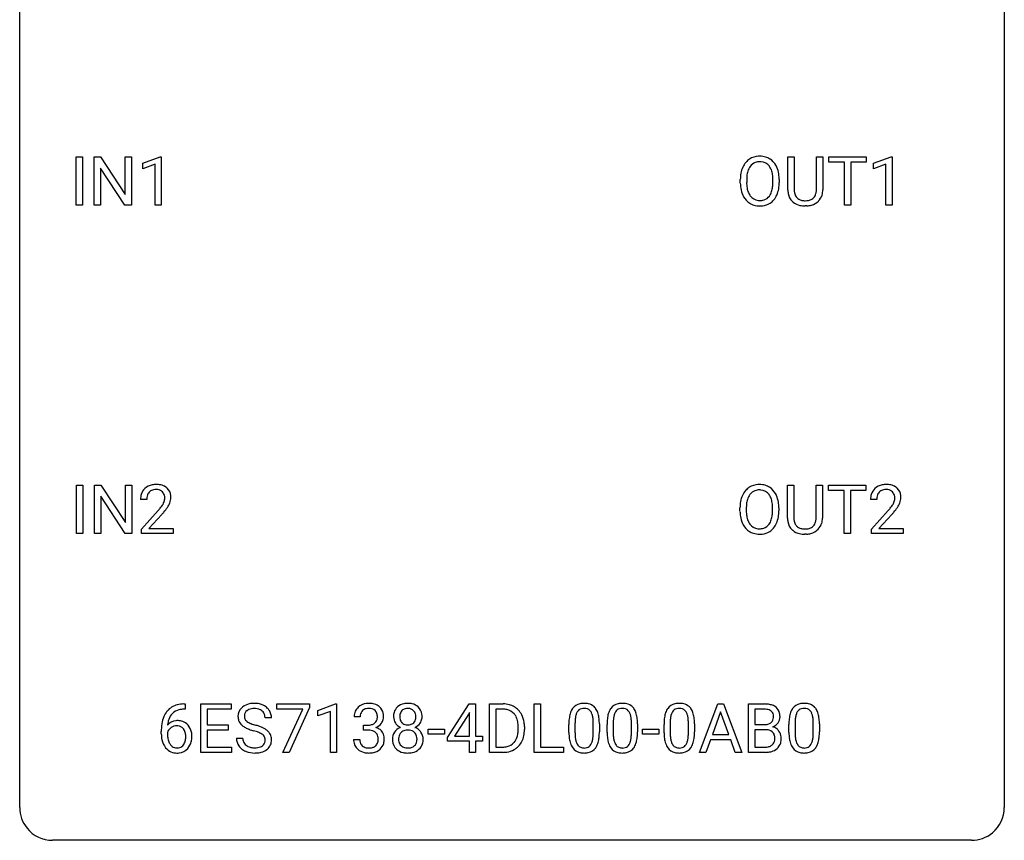
# Model space of a CAD drawing. Extents: x 2.8 to 26.6, y -2.8 to 36.9.
# Drawn here: x 2.8 to 26.6, y -2.8 to 17.1 of the extents above; entities that cross this region are included whole.
import ezdxf

# ---------------------------------------------------------------- set-up
doc = ezdxf.new("R2010")
doc.units = 0
doc.layers.add('DEFAULT_255_1_234', color=255, linetype='CONTINUOUS')
doc.layers.add('DEFAULT_255_2_778', color=255, linetype='CONTINUOUS')

msp = doc.modelspace()

# ---------------------------------------------------------------- linework, layer by layer
at = {"layer": 'DEFAULT_255_1_234'}
for p, q in [((4.144, 12.578), (4.144, 13.747)), ((4.144, 13.747), (4.298, 13.747)), ((4.298, 13.747), (4.298, 12.578)), ((4.58, 12.578), (4.58, 13.747)), ((4.58, 13.747), (4.735, 13.747)), ((4.735, 13.747), (5.325, 12.842)), ((5.325, 12.842), (5.325, 13.747)), ((5.325, 13.747), (5.479, 13.747)), ((5.479, 13.747), (5.479, 12.578)), ((5.753, 13.593), (6.179, 13.753)), ((5.753, 13.458), (5.753, 13.593)), ((6.179, 13.753), (6.202, 13.753)), ((6.202, 13.753), (6.202, 12.578)), ((21.355, 12.951), (21.355, 13.747)), ((21.355, 13.747), (21.508, 13.747)), ((21.508, 13.747), (21.508, 12.955)), ((22.046, 13.747), (22.201, 13.747)), ((22.046, 12.955), (22.046, 13.747)), ((22.201, 13.747), (22.201, 12.952)), ((22.348, 13.62), (22.348, 13.747)), ((22.348, 13.747), (23.253, 13.747)), ((22.724, 13.62), (22.348, 13.62)), ((22.724, 12.578), (22.724, 13.62)), ((23.253, 13.62), (22.877, 13.62)), ((22.877, 13.62), (22.877, 12.578)), ((23.253, 13.747), (23.253, 13.62)), ((23.427, 13.593), (23.853, 13.753)), ((23.427, 13.458), (23.427, 13.593)), ((23.853, 13.753), (23.876, 13.753)), ((23.876, 13.753), (23.876, 12.578)), ((5.324, 12.578), (4.735, 13.479)), ((4.735, 13.479), (4.735, 12.578)), ((6.053, 13.568), (5.753, 13.458)), ((6.053, 12.578), (6.053, 13.568)), ((23.727, 13.568), (23.427, 13.458)), ((23.727, 12.578), (23.727, 13.568)), ((20.206, 13.114), (20.206, 13.199)), ((20.36, 13.211), (20.36, 13.125)), ((20.993, 13.114), (20.993, 13.2)), ((21.147, 13.199), (21.147, 13.125)), ((4.298, 12.578), (4.144, 12.578)), ((4.735, 12.578), (4.58, 12.578)), ((5.479, 12.578), (5.324, 12.578)), ((6.202, 12.578), (6.053, 12.578)), ((21.818, 12.563), (21.777, 12.562)), ((22.877, 12.578), (22.724, 12.578)), ((23.876, 12.578), (23.727, 12.578)), ((4.153, 4.64), (4.153, 5.81)), ((4.153, 5.81), (4.307, 5.81)), ((4.307, 5.81), (4.307, 4.64)), ((4.589, 4.64), (4.589, 5.81)), ((4.589, 5.81), (4.744, 5.81)), ((4.744, 5.81), (5.334, 4.905)), ((5.334, 4.905), (5.334, 5.81)), ((5.334, 5.81), (5.488, 5.81)), ((5.488, 5.81), (5.488, 4.64)), ((21.346, 5.013), (21.346, 5.81)), ((21.346, 5.81), (21.499, 5.81)), ((21.499, 5.81), (21.499, 5.018)), ((22.038, 5.81), (22.193, 5.81)), ((22.038, 5.017), (22.038, 5.81)), ((22.193, 5.81), (22.193, 5.015)), ((22.34, 5.683), (22.34, 5.81)), ((22.34, 5.81), (23.244, 5.81)), ((23.244, 5.81), (23.244, 5.683)), ((5.333, 4.64), (4.744, 5.542)), ((4.744, 5.542), (4.744, 4.64)), ((22.715, 5.683), (22.34, 5.683)), ((22.715, 4.64), (22.715, 5.683)), ((23.244, 5.683), (22.868, 5.683)), ((22.868, 5.683), (22.868, 4.64)), ((5.849, 5.465), (5.701, 5.465)), ((20.198, 5.177), (20.198, 5.261)), ((20.351, 5.273), (20.351, 5.187)), ((20.985, 5.176), (20.985, 5.263)), ((21.138, 5.261), (21.138, 5.187)), ((23.505, 5.465), (23.357, 5.465)), ((5.723, 4.747), (6.128, 5.197)), ((6.216, 5.101), (5.902, 4.762)), ((23.379, 4.747), (23.784, 5.197)), ((23.871, 5.101), (23.558, 4.762)), ((4.307, 4.64), (4.153, 4.64)), ((4.744, 4.64), (4.589, 4.64)), ((5.488, 4.64), (5.333, 4.64)), ((5.723, 4.64), (5.723, 4.747)), ((6.489, 4.64), (5.723, 4.64)), ((5.902, 4.762), (6.489, 4.762)), ((6.489, 4.762), (6.489, 4.64)), ((21.809, 4.626), (21.768, 4.624)), ((22.868, 4.64), (22.715, 4.64)), ((23.379, 4.64), (23.379, 4.747)), ((24.145, 4.64), (23.379, 4.64)), ((23.558, 4.762), (24.145, 4.762)), ((24.145, 4.762), (24.145, 4.64)), ((6.751, 0.519), (6.777, 0.519)), ((6.777, 0.519), (6.777, 0.393)), ((7.156, -0.651), (7.156, 0.518)), ((7.156, 0.518), (7.891, 0.518)), ((7.891, 0.518), (7.891, 0.391)), ((8.993, 0.396), (8.993, 0.518)), ((8.993, 0.518), (9.784, 0.518)), ((9.784, 0.518), (9.784, 0.435)), ((9.992, 0.364), (10.417, 0.524)), ((10.417, 0.524), (10.441, 0.524)), ((10.441, 0.524), (10.441, -0.651)), ((13.122, -0.292), (13.646, 0.518)), ((13.646, 0.518), (13.804, 0.518)), ((13.804, 0.518), (13.804, -0.259)), ((14.139, -0.651), (14.139, 0.518)), ((14.139, 0.518), (14.469, 0.518)), ((15.218, -0.651), (15.218, 0.518)), ((15.218, 0.518), (15.373, 0.518)), ((15.373, 0.518), (15.373, -0.525)), ((19.215, -0.651), (19.661, 0.518)), ((19.661, 0.518), (19.796, 0.518)), ((19.796, 0.518), (20.243, -0.651)), ((20.401, -0.651), (20.401, 0.518)), ((20.401, 0.518), (20.783, 0.518)), ((6.777, 0.393), (6.75, 0.393)), ((7.891, 0.391), (7.311, 0.391)), ((7.311, 0.391), (7.311, 0.015)), ((9.626, 0.396), (8.993, 0.396)), ((9.144, -0.651), (9.626, 0.396)), ((9.784, 0.435), (9.299, -0.651)), ((9.992, 0.229), (9.992, 0.364)), ((10.291, 0.339), (9.992, 0.229)), ((10.291, -0.651), (10.291, 0.339)), ((13.637, 0.283), (13.291, -0.259)), ((13.655, 0.315), (13.637, 0.283)), ((13.655, -0.259), (13.655, 0.315)), ((14.473, 0.391), (14.293, 0.391)), ((14.293, 0.391), (14.293, -0.525)), ((19.729, 0.328), (19.53, -0.219)), ((19.928, -0.219), (19.729, 0.328)), ((20.555, 0.391), (20.555, 0.019)), ((20.783, 0.391), (20.555, 0.391)), ((7.311, 0.015), (7.817, 0.015)), ((7.817, 0.015), (7.817, -0.111)), ((8.867, 0.18), (8.712, 0.18)), ((11.013, 0.211), (10.865, 0.211)), ((11.092, -0.116), (11.092, 0.006)), ((11.092, 0.006), (11.204, 0.006)), ((16.06, -0.173), (16.06, 0.026)), ((16.208, 0.062), (16.208, -0.176)), ((16.649, -0.193), (16.649, 0.051)), ((16.798, 0.04), (16.798, -0.153)), ((16.983, -0.173), (16.983, 0.026)), ((17.132, 0.062), (17.132, -0.176)), ((17.573, -0.193), (17.573, 0.051)), ((17.721, 0.04), (17.721, -0.153)), ((18.361, -0.173), (18.361, 0.026)), ((18.509, 0.062), (18.509, -0.176)), ((18.95, -0.193), (18.95, 0.051)), ((19.099, 0.04), (19.099, -0.153)), ((20.555, 0.019), (20.788, 0.019)), ((21.381, -0.173), (21.381, 0.026)), ((21.53, 0.062), (21.53, -0.176)), ((21.971, -0.193), (21.971, 0.051)), ((22.12, 0.04), (22.12, -0.153)), ((6.203, -0.206), (6.203, -0.149)), ((6.353, -0.169), (6.353, -0.223)), ((7.817, -0.111), (7.311, -0.111)), ((7.311, -0.111), (7.311, -0.525)), ((11.204, -0.116), (11.092, -0.116)), ((12.656, -0.215), (12.656, -0.094)), ((12.656, -0.094), (13.048, -0.094)), ((13.048, -0.215), (12.656, -0.215)), ((13.048, -0.094), (13.048, -0.215)), ((14.832, -0.099), (14.832, -0.03)), ((14.985, -0.027), (14.985, -0.102)), ((17.844, -0.215), (17.844, -0.094)), ((17.844, -0.094), (18.236, -0.094)), ((18.236, -0.215), (17.844, -0.215)), ((18.236, -0.094), (18.236, -0.215)), ((19.53, -0.219), (19.928, -0.219)), ((20.812, -0.104), (20.555, -0.104)), ((20.555, -0.104), (20.555, -0.525)), ((20.812, -0.104), (20.812, -0.104)), ((8.02, -0.312), (8.175, -0.312)), ((10.854, -0.343), (11.004, -0.343)), ((13.122, -0.38), (13.122, -0.292)), ((13.655, -0.38), (13.122, -0.38)), ((13.291, -0.259), (13.655, -0.259)), ((13.655, -0.651), (13.655, -0.38)), ((13.804, -0.259), (13.967, -0.259)), ((13.967, -0.38), (13.804, -0.38)), ((13.804, -0.38), (13.804, -0.651)), ((13.967, -0.259), (13.967, -0.38)), ((19.484, -0.346), (19.374, -0.651)), ((19.974, -0.346), (19.484, -0.346)), ((20.085, -0.651), (19.974, -0.346)), ((7.899, -0.651), (7.156, -0.651)), ((7.311, -0.525), (7.899, -0.525)), ((7.899, -0.525), (7.899, -0.651)), ((9.299, -0.651), (9.144, -0.651)), ((10.441, -0.651), (10.291, -0.651)), ((13.804, -0.651), (13.655, -0.651)), ((14.463, -0.651), (14.139, -0.651)), ((14.293, -0.525), (14.456, -0.525)), ((15.927, -0.651), (15.218, -0.651)), ((15.373, -0.525), (15.927, -0.525)), ((15.927, -0.525), (15.927, -0.651)), ((19.374, -0.651), (19.215, -0.651)), ((20.243, -0.651), (20.085, -0.651)), ((20.806, -0.651), (20.401, -0.651)), ((20.555, -0.525), (20.81, -0.525))]:
    msp.add_line(p, q, dxfattribs=at)
for centre, radius, start, end in [((20.714, 13.297), 0.491, 139.6258, 156.038), ((20.655, 13.345), 0.416, 122.6416, 139.3431), ((20.665, 13.326), 0.437, 93.0224, 122.4558), ((20.663, 13.361), 0.269, 110.8228, 143.9179), ((20.672, 13.323), 0.308, 89.3038, 109.9046), ((20.676, 13.23), 0.534, 89.9753, 93.6342), ((20.68, 13.27), 0.494, 73.7464, 90.4233), ((20.677, 13.257), 0.374, 84.3852, 90.0758), ((20.693, 13.361), 0.269, 36.1437, 85.6627), ((20.697, 13.338), 0.424, 57.6628, 73.4518), ((20.697, 13.34), 0.422, 29.144, 57.4147), ((21.032, 13.203), 0.826, 169.5254, 180.2765), ((20.842, 13.238), 0.633, 155.8315, 169.509), ((20.947, 13.23), 0.586, 163.0419, 174.314), ((20.757, 13.29), 0.386, 143.5289, 163.2981), ((20.624, 13.308), 0.355, 20.3231, 36.4993), ((20.462, 13.248), 0.529, 7.8928, 20.2962), ((20.603, 13.281), 0.532, 24.0983, 29.7324), ((20.5, 13.239), 0.644, 8.6655, 23.8241), ((20.276, 13.202), 0.871, 359.7807, 8.8219), ((21.035, 13.12), 0.829, 180.3724, 188.9252), ((21.188, 13.202), 0.828, 174.0509, 179.4177), ((21.137, 13.121), 0.778, 179.693, 188.7907), ((20.162, 13.205), 0.832, 359.7056, 8.036), ((20.126, 13.121), 0.868, 353.403, 359.4848), ((20.283, 13.121), 0.864, 350.4877, 0.2625), ((20.835, 13.086), 0.626, 188.7215, 204.8241), ((20.871, 13.078), 0.508, 188.6331, 202.563), ((20.746, 13.028), 0.373, 202.8081, 216.1194), ((20.612, 13.02), 0.369, 323.6548, 342.659), ((20.409, 13.086), 0.582, 342.4092, 353.6451), ((20.512, 13.081), 0.632, 336.0278, 350.5787), ((21.855, 12.953), 0.5, 180.2666, 190.1525), ((21.703, 12.92), 0.345, 189.2525, 227.5916), ((21.878, 12.953), 0.37, 179.5665, 191.9953), ((21.755, 12.925), 0.244, 191.6974, 215.1404), ((21.814, 12.917), 0.228, 315.5953, 345.6679), ((21.702, 12.949), 0.344, 345.2525, 358.6304), ((21.6, 12.954), 0.446, 358.1736, 0.0125), ((21.766, 12.95), 0.435, 343.0898, 0.2614), ((20.756, 13.052), 0.54, 205.1184, 209.647), ((20.669, 12.998), 0.437, 209.0633, 237.3493), ((20.66, 12.986), 0.423, 237.5352, 252.1858), ((20.665, 12.963), 0.269, 215.0756, 264.638), ((20.677, 13.046), 0.353, 263.8464, 270.0834), ((20.681, 13.02), 0.327, 269.3649, 287.5152), ((20.695, 12.995), 0.432, 275.8196, 302.1885), ((20.699, 12.955), 0.26, 288.063, 323.8113), ((20.707, 12.972), 0.407, 302.4806, 319.6144), ((20.647, 13.021), 0.484, 319.8877, 336.1328), ((21.717, 12.936), 0.366, 227.7441, 230.1551), ((21.73, 12.957), 0.39, 230.6088, 257.9964), ((21.731, 12.911), 0.217, 215.695, 224.8514), ((21.737, 12.919), 0.226, 225.2847, 255.0112), ((21.769, 13.03), 0.342, 254.5945, 267.913), ((21.776, 13.139), 0.451, 267.469, 270.0223), ((21.779, 13.08), 0.392, 269.585, 281.1844), ((21.807, 12.945), 0.254, 280.9344, 300.9744), ((21.827, 12.95), 0.382, 284.6607, 315.2182), ((21.829, 12.905), 0.209, 301.498, 315.1467), ((21.849, 12.927), 0.349, 315.3346, 342.7641), ((20.674, 13.04), 0.478, 252.522, 270.4416), ((20.679, 13.109), 0.547, 269.9171, 276.3398), ((21.772, 13.139), 0.577, 257.6317, 270.4238), ((21.781, 13.105), 0.543, 273.85, 285.1798), ((6.027, 5.491), 0.324, 133.4541, 162.947), ((6.045, 5.472), 0.35, 100.7869, 133.4384), ((6.08, 5.317), 0.508, 89.6605, 101.3704), ((6.087, 5.324), 0.502, 78.2171, 90.413), ((6.122, 5.486), 0.336, 55.9268, 78.4889), ((6.142, 5.52), 0.297, 47.9292, 55.4054), ((6.152, 5.53), 0.283, 4.3348, 48.0561), ((20.647, 5.407), 0.416, 122.6416, 139.3431), ((20.657, 5.389), 0.437, 93.0224, 122.4558), ((20.667, 5.292), 0.534, 89.9753, 93.6342), ((20.671, 5.332), 0.494, 73.7464, 90.4233), ((20.689, 5.4), 0.424, 57.6628, 73.4518), ((20.688, 5.402), 0.422, 29.144, 57.4147), ((23.683, 5.491), 0.324, 133.4541, 162.947), ((23.701, 5.472), 0.35, 100.7869, 133.4384), ((23.736, 5.317), 0.508, 89.6605, 101.3704), ((23.743, 5.324), 0.502, 78.2171, 90.413), ((23.778, 5.486), 0.336, 55.9268, 78.4889), ((23.798, 5.52), 0.297, 47.9292, 55.4054), ((23.808, 5.53), 0.283, 4.3348, 48.0561), ((6.108, 5.469), 0.407, 163.2879, 180.5582), ((6.161, 5.47), 0.312, 165.9093, 178.8684), ((6.06, 5.497), 0.208, 136.1757, 166.3675), ((6.048, 5.507), 0.192, 129.7279, 135.7542), ((6.056, 5.494), 0.207, 102.1739, 129.2062), ((6.081, 5.391), 0.313, 89.5461, 102.5419), ((6.084, 5.445), 0.259, 82.1602, 90.1506), ((6.097, 5.519), 0.184, 43.4415, 83.1661), ((6.089, 5.511), 0.195, 16.1715, 43.5284), ((6.039, 5.497), 0.248, 359.4866, 15.934), ((6.018, 5.495), 0.269, 353.2249, 0.0169), ((6.085, 5.519), 0.35, 337.8914, 358.9968), ((6.042, 5.513), 0.393, 359.9252, 5.5968), ((20.834, 5.3), 0.633, 155.8315, 169.509), ((20.706, 5.36), 0.491, 139.6258, 156.038), ((20.748, 5.353), 0.386, 143.5289, 163.2981), ((20.655, 5.424), 0.269, 110.8228, 143.9179), ((20.664, 5.386), 0.308, 89.3038, 109.9046), ((20.668, 5.32), 0.374, 84.3852, 90.0758), ((20.684, 5.424), 0.269, 36.1437, 85.6627), ((20.616, 5.371), 0.355, 20.3231, 36.4993), ((20.453, 5.311), 0.529, 7.8928, 20.2962), ((20.595, 5.344), 0.532, 24.0983, 29.7324), ((20.491, 5.301), 0.644, 8.6655, 23.8241), ((23.763, 5.469), 0.407, 163.2879, 180.5582), ((23.817, 5.47), 0.312, 165.9093, 178.8684), ((23.716, 5.497), 0.208, 136.1757, 166.3675), ((23.704, 5.507), 0.192, 129.7279, 135.7542), ((23.712, 5.494), 0.207, 102.1739, 129.2062), ((23.736, 5.391), 0.313, 89.5461, 102.5419), ((23.74, 5.445), 0.259, 82.1602, 90.1506), ((23.753, 5.519), 0.184, 43.4415, 83.1661), ((23.745, 5.511), 0.195, 16.1715, 43.5284), ((23.695, 5.497), 0.248, 359.4866, 15.934), ((23.674, 5.495), 0.269, 353.2249, 0.0169), ((23.741, 5.519), 0.35, 337.8914, 358.9968), ((23.698, 5.513), 0.393, 359.9252, 5.5968), ((6.248, 5.465), 0.398, 178.4382, 180.0084), ((4.779, 6.39), 1.801, 318.5132, 320.7828), ((5.308, 5.96), 1.119, 320.7373, 323.9737), ((5.7, 5.676), 0.635, 323.8962, 328.6421), ((5.904, 5.549), 0.395, 328.8299, 331.7899), ((6.004, 5.498), 0.282, 331.4255, 352.9365), ((5.415, 5.879), 1.115, 319.6473, 327.0958), ((5.814, 5.623), 0.641, 326.9135, 338.3505), ((21.024, 5.265), 0.826, 169.5254, 180.2765), ((21.179, 5.265), 0.828, 174.0509, 179.4177), ((20.939, 5.293), 0.586, 163.0419, 174.314), ((20.153, 5.267), 0.832, 359.7056, 8.036), ((20.268, 5.265), 0.871, 359.7807, 8.8219), ((23.904, 5.465), 0.398, 178.4382, 180.0084), ((22.435, 6.39), 1.801, 318.5132, 320.7828), ((22.964, 5.96), 1.119, 320.7373, 323.9737), ((23.356, 5.676), 0.635, 323.8962, 328.6421), ((23.56, 5.549), 0.395, 328.8299, 331.7899), ((23.66, 5.498), 0.282, 331.4255, 352.9365), ((23.071, 5.879), 1.115, 319.6473, 327.0958), ((23.47, 5.623), 0.641, 326.9135, 338.3505), ((5.032, 6.195), 1.611, 317.2587, 319.9046), ((21.027, 5.182), 0.829, 180.3724, 188.9252), ((20.827, 5.149), 0.626, 188.7215, 204.8241), ((21.129, 5.183), 0.778, 179.693, 188.7907), ((20.862, 5.141), 0.508, 188.6331, 202.563), ((20.4, 5.149), 0.582, 342.4092, 353.6451), ((20.117, 5.184), 0.868, 353.403, 359.4848), ((20.503, 5.144), 0.632, 336.0278, 350.5787), ((20.274, 5.183), 0.864, 350.4877, 0.2625), ((21.847, 5.015), 0.5, 180.2666, 190.1525), ((21.869, 5.015), 0.37, 179.5665, 191.9953), ((21.694, 5.011), 0.344, 345.2525, 358.6304), ((21.592, 5.017), 0.446, 358.1736, 0.0125), ((21.758, 5.013), 0.435, 343.0898, 0.2614), ((22.688, 6.195), 1.611, 317.2587, 319.9046), ((20.747, 5.115), 0.54, 205.1184, 209.647), ((20.66, 5.06), 0.437, 209.0633, 237.3493), ((20.737, 5.09), 0.373, 202.8081, 216.1194), ((20.656, 5.025), 0.269, 215.0756, 264.638), ((20.673, 5.082), 0.327, 269.3649, 287.5152), ((20.691, 5.018), 0.26, 288.063, 323.8113), ((20.604, 5.083), 0.369, 323.6548, 342.659), ((20.698, 5.035), 0.407, 302.4806, 319.6144), ((20.638, 5.083), 0.484, 319.8877, 336.1328), ((21.695, 4.983), 0.345, 189.2525, 227.5916), ((21.746, 4.988), 0.244, 191.6974, 215.1404), ((21.722, 4.974), 0.217, 215.695, 224.8514), ((21.728, 4.981), 0.226, 225.2847, 255.0112), ((21.76, 5.093), 0.342, 254.5945, 267.913), ((21.799, 5.007), 0.254, 280.9344, 300.9744), ((21.82, 4.968), 0.209, 301.498, 315.1467), ((21.806, 4.98), 0.228, 315.5953, 345.6679), ((21.84, 4.99), 0.349, 315.3346, 342.7641), ((20.651, 5.049), 0.423, 237.5352, 252.1858), ((20.666, 5.103), 0.478, 252.522, 270.4416), ((20.669, 5.108), 0.353, 263.8464, 270.0834), ((20.67, 5.171), 0.547, 269.9171, 276.3398), ((20.687, 5.057), 0.432, 275.8196, 302.1885), ((21.708, 4.999), 0.366, 227.7441, 230.1551), ((21.721, 5.019), 0.39, 230.6088, 257.9964), ((21.764, 5.202), 0.577, 257.6317, 270.4238), ((21.768, 5.201), 0.451, 267.469, 270.0223), ((21.771, 5.142), 0.392, 269.585, 281.1844), ((21.773, 5.167), 0.543, 273.85, 285.1798), ((21.818, 5.013), 0.382, 284.6607, 315.2182), ((6.691, 0.059), 0.451, 102.8716, 140.8565), ((6.756, -0.185), 0.703, 90.3778, 103.5869), ((8.411, 0.142), 0.388, 101.9878, 128.8743), ((8.45, -0.03), 0.564, 89.5907, 102.3169), ((8.457, 0.002), 0.532, 77.2361, 90.3248), ((8.478, 0.099), 0.433, 63.8378, 77.0809), ((8.506, 0.15), 0.375, 45.9864, 64.1608), ((11.201, 0.181), 0.352, 96.9875, 131.9691), ((11.223, 0.056), 0.478, 89.8596, 97.7825), ((11.228, 0.03), 0.504, 78.3655, 90.4132), ((11.264, 0.196), 0.334, 56.6229, 78.6387), ((12.131, 0.208), 0.323, 100.7053, 132.1387), ((12.162, 0.07), 0.464, 89.6733, 101.2449), ((12.168, 0.088), 0.446, 76.2877, 90.4586), ((12.198, 0.21), 0.321, 47.824, 76.4267), ((14.473, -0.068), 0.587, 75.4101, 90.3804), ((14.496, 0.027), 0.488, 60.1456, 75.1888), ((16.382, 0.243), 0.286, 101.6441, 144.5142), ((16.425, 0.074), 0.46, 89.5284, 102.582), ((16.432, 0.07), 0.464, 77.0438, 90.5081), ((16.473, 0.234), 0.295, 48.2779, 77.4995), ((17.306, 0.243), 0.286, 101.6441, 144.5142), ((17.348, 0.074), 0.46, 89.5284, 102.582), ((17.356, 0.07), 0.464, 77.0438, 90.5081), ((17.396, 0.234), 0.295, 48.2779, 77.4995), ((18.683, 0.243), 0.286, 101.6441, 144.5142), ((18.726, 0.074), 0.46, 89.5284, 102.582), ((18.734, 0.07), 0.464, 77.0438, 90.5081), ((18.774, 0.234), 0.295, 48.2779, 77.4995), ((20.787, -0.219), 0.737, 82.1257, 90.2933), ((20.826, 0.053), 0.462, 69.9044, 82.2857), ((20.883, 0.207), 0.298, 51.1839, 70.0182), ((21.704, 0.243), 0.286, 101.6441, 144.5142), ((21.746, 0.074), 0.46, 89.5284, 102.582), ((21.754, 0.07), 0.464, 77.0438, 90.5081), ((21.794, 0.234), 0.295, 48.2779, 77.4995), ((6.755, 0.014), 0.53, 141.4298, 157.8541), ((6.733, 0.027), 0.369, 134.5303, 161.6211), ((6.716, 0.038), 0.35, 104.2855, 133.8629), ((6.755, -0.107), 0.5, 90.6001, 104.5147), ((8.336, 0.22), 0.28, 132.4834, 181.0242), ((8.396, 0.164), 0.361, 129.2532, 133.4243), ((8.376, 0.228), 0.163, 127.7287, 176.7105), ((8.4, 0.198), 0.201, 114.0401, 127.9851), ((8.428, 0.134), 0.271, 99.0695, 113.7659), ((8.452, -0.011), 0.418, 89.6698, 99.231), ((8.455, -0.05), 0.457, 86.264, 90.0526), ((8.465, 0.071), 0.336, 73.7888, 86.6653), ((8.498, 0.181), 0.221, 48.5928, 74.1242), ((8.515, 0.201), 0.195, 14.9781, 48.2004), ((8.444, 0.182), 0.268, 359.4693, 14.9832), ((8.532, 0.18), 0.335, 32.2747, 45.6547), ((8.539, 0.182), 0.329, 359.6507, 32.613), ((11.175, 0.215), 0.31, 155.3484, 180.7485), ((11.17, 0.212), 0.307, 131.5745, 154.4798), ((11.27, 0.212), 0.257, 172.5097, 180.1367), ((11.198, 0.225), 0.183, 133.8349, 173.5344), ((11.202, 0.219), 0.191, 103.2932, 133.5619), ((11.222, 0.139), 0.273, 89.5325, 103.5319), ((11.228, 0.111), 0.301, 76.1117, 90.7026), ((11.267, 0.25), 0.157, 13.9577, 77.6713), ((11.132, 0.211), 0.297, 359.1805, 15.0453), ((11.285, 0.234), 0.291, 47.0254, 56.0854), ((11.287, 0.238), 0.287, 10.9208, 46.7778), ((11.151, 0.206), 0.427, 359.6364, 11.6087), ((12.192, 0.216), 0.373, 164.6186, 180.5292), ((12.102, 0.241), 0.28, 132.2454, 164.5092), ((12.233, 0.212), 0.265, 168.3802, 180.3602), ((12.151, 0.231), 0.18, 135.3053, 168.9882), ((12.149, 0.233), 0.178, 105.923, 135.1663), ((12.162, 0.182), 0.23, 89.4776, 105.7298), ((12.164, 0.164), 0.248, 86.9834, 90.02), ((12.172, 0.226), 0.186, 44.3959, 88.2499), ((12.173, 0.225), 0.185, 16.3252, 44.7913), ((12.126, 0.213), 0.234, 359.479, 16.0679), ((12.221, 0.236), 0.286, 6.9169, 47.6261), ((12.102, 0.214), 0.407, 359.842, 7.9694), ((14.471, -0.065), 0.457, 79.2152, 89.7446), ((14.504, 0.079), 0.308, 40.384, 80.1431), ((14.512, 0.055), 0.456, 26.5254, 60.1451), ((14.478, 0.06), 0.341, 26.5777, 40.1532), ((14.4, -0.004), 0.583, 7.403, 26.8321), ((16.803, 0.082), 0.74, 164.3059, 173.9002), ((16.511, 0.166), 0.437, 148.7922, 164.5684), ((16.416, 0.219), 0.328, 144.5884, 148.1176), ((16.723, 0.114), 0.511, 163.3763, 172.1411), ((16.514, 0.177), 0.292, 149.4209, 163.6286), ((16.407, 0.241), 0.168, 105.7981, 149.7388), ((16.426, 0.175), 0.237, 89.3807, 105.6763), ((16.429, 0.149), 0.263, 81.106, 90.2185), ((16.447, 0.237), 0.173, 30.7408, 82.4657), ((16.395, 0.203), 0.236, 24.2871, 31.3936), ((16.277, 0.153), 0.363, 12.0806, 23.8174), ((16.48, 0.247), 0.281, 36.3142, 47.6306), ((16.393, 0.188), 0.386, 18.2932, 35.6769), ((16.139, 0.101), 0.654, 8.0247, 18.5605), ((17.726, 0.082), 0.74, 164.3059, 173.9002), ((17.435, 0.166), 0.437, 148.7922, 164.5684), ((17.34, 0.219), 0.328, 144.5884, 148.1176), ((17.647, 0.114), 0.511, 163.3763, 172.1411), ((17.437, 0.177), 0.292, 149.4209, 163.6286), ((17.331, 0.241), 0.168, 105.7981, 149.7388), ((17.349, 0.175), 0.237, 89.3807, 105.6763), ((17.353, 0.149), 0.263, 81.106, 90.2185), ((17.371, 0.237), 0.173, 30.7408, 82.4657), ((17.318, 0.203), 0.236, 24.2871, 31.3936), ((17.201, 0.153), 0.363, 12.0806, 23.8174), ((17.404, 0.247), 0.281, 36.3142, 47.6306), ((17.317, 0.188), 0.386, 18.2932, 35.6769), ((17.062, 0.101), 0.654, 8.0247, 18.5605), ((19.104, 0.082), 0.74, 164.3059, 173.9002), ((18.813, 0.166), 0.437, 148.7922, 164.5684), ((18.717, 0.219), 0.328, 144.5884, 148.1176), ((19.024, 0.114), 0.511, 163.3763, 172.1411), ((18.815, 0.177), 0.292, 149.4209, 163.6286), ((18.709, 0.241), 0.168, 105.7981, 149.7388), ((18.727, 0.175), 0.237, 89.3807, 105.6763), ((18.73, 0.149), 0.263, 81.106, 90.2185), ((18.748, 0.237), 0.173, 30.7408, 82.4657), ((18.696, 0.203), 0.236, 24.2871, 31.3936), ((18.579, 0.153), 0.363, 12.0806, 23.8174), ((18.781, 0.247), 0.281, 36.3142, 47.6306), ((18.694, 0.188), 0.386, 18.2932, 35.6769), ((18.44, 0.101), 0.654, 8.0247, 18.5605), ((20.783, 0.037), 0.354, 89.8708, 90.0431), ((20.786, -0.085), 0.477, 82.6985, 90.1729), ((20.81, 0.096), 0.294, 71.6863, 82.8456), ((20.847, 0.206), 0.177, 52.8286, 71.985), ((20.875, 0.245), 0.13, 31.8853, 52.1413), ((20.846, 0.229), 0.162, 10.9182, 31.323), ((20.75, 0.209), 0.26, 359.5559, 11.2096), ((20.908, 0.245), 0.253, 12.1017, 50.4215), ((20.77, 0.21), 0.396, 359.5251, 12.8212), ((22.125, 0.082), 0.74, 164.3059, 173.9002), ((21.833, 0.166), 0.437, 148.7922, 164.5684), ((21.738, 0.219), 0.328, 144.5884, 148.1176), ((22.045, 0.114), 0.511, 163.3763, 172.1411), ((21.836, 0.177), 0.292, 149.4209, 163.6286), ((21.729, 0.241), 0.168, 105.7981, 149.7388), ((21.748, 0.175), 0.237, 89.3807, 105.6763), ((21.751, 0.149), 0.263, 81.106, 90.2185), ((21.769, 0.237), 0.173, 30.7408, 82.4657), ((21.717, 0.203), 0.236, 24.2871, 31.3936), ((21.599, 0.153), 0.363, 12.0806, 23.8174), ((21.802, 0.247), 0.281, 36.3142, 47.6306), ((21.715, 0.188), 0.386, 18.2932, 35.6769), ((21.461, 0.101), 0.654, 8.0247, 18.5605), ((7.416, -0.143), 1.213, 171.4525, 180.3159), ((6.976, -0.074), 0.768, 157.9803, 171.6247), ((6.584, -0.189), 0.303, 95.8331, 138.9955), ((7.039, -0.051), 0.687, 173.7811, 174.9255), ((6.898, -0.032), 0.545, 161.285, 174.2077), ((6.606, -0.317), 0.433, 89.8754, 97.0544), ((6.611, -0.234), 0.349, 71.6408, 90.624), ((6.626, -0.178), 0.292, 39.6368, 71.019), ((6.562, -0.233), 0.376, 10.6587, 39.9044), ((8.337, 0.213), 0.28, 179.5062, 199.8695), ((8.33, 0.214), 0.274, 200.6782, 228.1764), ((8.379, 0.262), 0.342, 227.4065, 229.9881), ((8.444, 0.218), 0.232, 175.1779, 180.0582), ((8.36, 0.217), 0.147, 179.6142, 228.1246), ((8.404, 0.258), 0.207, 226.578, 230.88), ((8.451, 0.32), 0.285, 231.4635, 241.9261), ((8.571, 0.54), 0.536, 241.7179, 248.326), ((8.709, 0.884), 0.906, 248.2008, 252.4528), ((8.83, 1.256), 1.297, 252.3391, 254.3469), ((8.076, -1.442), 1.504, 71.0197, 74.4087), ((11.201, 0.345), 0.339, 270.492, 281.8952), ((11.225, 0.235), 0.226, 281.6692, 301.2943), ((11.242, 0.204), 0.191, 301.7833, 311.7545), ((11.251, 0.193), 0.177, 311.7324, 354.2802), ((11.285, 0.225), 0.297, 292.9802, 325.2392), ((11.178, 0.206), 0.251, 353.0938, 0.1181), ((11.27, 0.235), 0.315, 325.2334, 332.8746), ((11.335, 0.204), 0.243, 332.355, 359.7179), ((12.151, 0.213), 0.332, 179.9993, 181.1655), ((12.094, 0.208), 0.274, 180.4317, 213.2714), ((12.113, 0.221), 0.297, 213.3439, 222.6271), ((12.125, 0.235), 0.315, 222.9548, 244.1372), ((12.211, 0.208), 0.242, 179.503, 194.9127), ((12.152, 0.193), 0.182, 194.9722, 224.1944), ((12.149, 0.191), 0.178, 224.2961, 262.0157), ((12.163, 0.264), 0.253, 261.125, 270.196), ((12.166, 0.245), 0.234, 269.4826, 285.0988), ((12.182, 0.187), 0.174, 285.1586, 315.9485), ((12.173, 0.195), 0.186, 316.0413, 351.9163), ((12.204, 0.233), 0.312, 296.7586, 325.7537), ((12.1, 0.21), 0.261, 351.1057, 0.1937), ((12.243, 0.206), 0.265, 325.8412, 338.4796), ((12.227, 0.21), 0.282, 338.8764, 0.5166), ((14.386, 0.016), 0.443, 9.6572, 26.1933), ((14.15, -0.026), 0.683, 359.6455, 9.8608), ((14.241, -0.029), 0.744, 0.1605, 7.7176), ((17.254, 0.031), 1.195, 173.7676, 180.2316), ((17.356, 0.052), 1.148, 177.8632, 179.5044), ((17.053, 0.066), 0.844, 172.0259, 178.0703), ((16.002, 0.092), 0.646, 4.8362, 12.2905), ((15.581, 0.054), 1.068, 359.809, 4.9408), ((15.722, 0.04), 1.075, 1.1274, 8.1718), ((15.399, 0.027), 1.399, 0.5424, 1.3863), ((18.178, 0.031), 1.195, 173.7676, 180.2316), ((18.28, 0.052), 1.148, 177.8632, 179.5044), ((17.977, 0.066), 0.844, 172.0259, 178.0703), ((16.926, 0.092), 0.646, 4.8362, 12.2905), ((16.505, 0.054), 1.068, 359.809, 4.9408), ((16.646, 0.04), 1.075, 1.1274, 8.1718), ((16.322, 0.027), 1.399, 0.5424, 1.3863), ((19.556, 0.031), 1.195, 173.7676, 180.2316), ((19.657, 0.052), 1.148, 177.8632, 179.5044), ((19.354, 0.066), 0.844, 172.0259, 178.0703), ((18.303, 0.092), 0.646, 4.8362, 12.2905), ((17.882, 0.054), 1.068, 359.809, 4.9408), ((18.023, 0.04), 1.075, 1.1274, 8.1718), ((17.7, 0.027), 1.399, 0.5424, 1.3863), ((20.79, 0.348), 0.329, 269.6065, 281.4534), ((20.812, 0.243), 0.221, 281.2041, 302.5148), ((20.826, 0.218), 0.193, 303.0217, 309.837), ((20.845, 0.198), 0.165, 309.5228, 356.951), ((20.778, 0.207), 0.232, 355.4701, 0.0493), ((20.886, 0.235), 0.29, 298.6825, 323.2757), ((20.928, 0.203), 0.238, 323.4908, 0.8817), ((22.576, 0.031), 1.195, 173.7676, 180.2316), ((22.678, 0.052), 1.148, 177.8632, 179.5044), ((22.375, 0.066), 0.844, 172.0259, 178.0703), ((21.324, 0.092), 0.646, 4.8362, 12.2905), ((20.903, 0.054), 1.068, 359.809, 4.9408), ((21.044, 0.04), 1.075, 1.1274, 8.1718), ((20.721, 0.027), 1.399, 0.5424, 1.3863), ((6.858, -0.211), 0.655, 179.6345, 191.7836), ((6.876, -0.226), 0.523, 179.6514, 190.2856), ((6.569, -0.246), 0.23, 145.2975, 160.266), ((6.586, -0.26), 0.252, 124.9745, 144.8959), ((6.582, -0.245), 0.237, 89.8751, 126.2072), ((6.582, -0.243), 0.235, 85.0141, 90.0513), ((6.589, -0.193), 0.184, 36.8251, 85.7416), ((6.547, -0.231), 0.241, 32.3035, 38.0827), ((6.516, -0.248), 0.276, 11.0482, 31.8146), ((6.388, -0.274), 0.407, 359.6214, 11.2839), ((6.408, -0.267), 0.535, 359.6826, 11.1326), ((8.457, 0.362), 0.469, 230.4982, 241.8087), ((8.61, 0.642), 0.788, 241.6337, 249.0065), ((8.778, 1.075), 1.252, 248.9199, 254.144), ((7.992, -1.672), 1.604, 71.7183, 73.9259), ((8.171, -1.133), 1.037, 68.0063, 71.8053), ((8.343, -0.71), 0.58, 62.2515, 68.1221), ((8.245, -0.953), 0.986, 66.1847, 71.0864), ((8.482, -0.45), 0.285, 52.7386, 62.4979), ((8.401, -0.602), 0.603, 59.3536, 66.2692), ((8.564, -0.341), 0.149, 16.4723, 52.6262), ((8.49, -0.452), 0.428, 49.1021, 59.3294), ((8.571, -0.359), 0.304, 32.792, 49.2506), ((8.604, -0.336), 0.264, 31.1181, 32.4005), ((8.595, -0.339), 0.274, 8.1117, 30.7959), ((11.198, -0.571), 0.456, 84.0193, 89.3331), ((11.215, -0.435), 0.319, 71.901, 84.3554), ((11.25, -0.329), 0.207, 49.5089, 72.1836), ((11.269, -0.304), 0.176, 12.9498, 48.7551), ((11.257, 0.278), 0.357, 292.5402, 293.6925), ((11.297, -0.367), 0.331, 57.6435, 72.8625), ((11.332, -0.31), 0.263, 36.7249, 57.4698), ((11.331, -0.309), 0.263, 8.0545, 36.3561), ((12.09, -0.332), 0.298, 145.6796, 180.626), ((12.106, -0.344), 0.318, 115.5538, 145.6416), ((12.148, -0.316), 0.205, 135.3399, 172.1044), ((12.14, -0.405), 0.387, 113.2438, 116.2055), ((12.143, -0.312), 0.199, 104.8856, 135.2448), ((12.16, -0.379), 0.268, 89.4959, 104.858), ((12.163, -0.402), 0.291, 82.2615, 90.144), ((12.178, -0.322), 0.21, 45.3029, 83.1921), ((12.183, -0.317), 0.203, 17.2923, 45.4627), ((12.176, 0.281), 0.369, 296.0902, 297.3618), ((12.201, -0.374), 0.352, 47.9009, 67.1947), ((12.221, -0.349), 0.32, 35.2362, 47.5514), ((12.247, -0.332), 0.289, 359.276, 35.4014), ((14.281, -0.12), 0.55, 343.3325, 355.8549), ((14.071, -0.1), 0.761, 355.4989, 0.0792), ((14.257, -0.106), 0.728, 348.7289, 0.3012), ((17.412, -0.155), 1.353, 180.7449, 181.151), ((17.132, -0.165), 1.072, 180.8976, 188.0056), ((17.249, -0.179), 1.04, 179.7996, 185.246), ((15.787, -0.194), 0.862, 351.8069, 357.7959), ((15.463, -0.178), 1.186, 357.5872, 359.2678), ((15.573, -0.157), 1.225, 353.8442, 0.2288), ((18.336, -0.155), 1.353, 180.7449, 181.151), ((18.056, -0.165), 1.072, 180.8976, 188.0056), ((18.172, -0.179), 1.04, 179.7996, 185.246), ((16.71, -0.194), 0.862, 351.8069, 357.7959), ((16.387, -0.178), 1.186, 357.5872, 359.2678), ((16.497, -0.157), 1.225, 353.8442, 0.2288), ((19.713, -0.155), 1.353, 180.7449, 181.151), ((19.433, -0.165), 1.072, 180.8976, 188.0056), ((19.55, -0.179), 1.04, 179.7996, 185.246), ((18.088, -0.194), 0.862, 351.8069, 357.7959), ((17.764, -0.178), 1.186, 357.5872, 359.2678), ((17.874, -0.157), 1.225, 353.8442, 0.2288), ((20.817, -0.466), 0.361, 76.5636, 90.6981), ((20.868, -0.28), 0.169, 17.6685, 78.9941), ((20.85, 0.295), 0.36, 293.1999, 299.1396), ((20.917, -0.313), 0.287, 54.0012, 74.9168), ((20.764, -0.311), 0.277, 359.0456, 17.2296), ((20.929, -0.294), 0.264, 36.3581, 53.5292), ((20.916, -0.303), 0.28, 4.819, 36.309), ((22.734, -0.155), 1.353, 180.7449, 181.151), ((22.454, -0.165), 1.072, 180.8976, 188.0056), ((22.571, -0.179), 1.04, 179.7996, 185.246), ((21.108, -0.194), 0.862, 351.8069, 357.7959), ((20.785, -0.178), 1.186, 357.5872, 359.2678), ((20.895, -0.157), 1.225, 353.8442, 0.2288), ((6.664, -0.254), 0.456, 191.4116, 218.6078), ((6.707, -0.258), 0.351, 190.0945, 207.5098), ((6.65, -0.285), 0.288, 207.9583, 216.3251), ((6.616, -0.313), 0.245, 215.7661, 232.5457), ((6.592, -0.36), 0.183, 289.1833, 322.9684), ((6.53, -0.312), 0.261, 322.6008, 346.5182), ((6.415, -0.283), 0.38, 346.2582, 358.7742), ((6.313, -0.277), 0.482, 358.3755, 0.0098), ((6.57, -0.314), 0.367, 318.141, 347.6119), ((6.404, -0.274), 0.539, 347.2487, 0.4369), ((8.329, -0.316), 0.309, 179.2419, 215.2648), ((8.405, -0.315), 0.23, 179.3355, 199.1046), ((8.372, -0.324), 0.196, 199.8829, 232.7063), ((8.555, -0.364), 0.159, 306.3944, 355.3031), ((8.518, -0.354), 0.196, 359.4179, 16.1972), ((8.504, -0.356), 0.21, 354.366, 0.0699), ((8.594, -0.36), 0.276, 307.5917, 336.4316), ((8.576, -0.358), 0.293, 337.4731, 0.7537), ((8.514, -0.353), 0.356, 359.8389, 8.4707), ((11.25, -0.343), 0.396, 179.9755, 183.2323), ((11.146, -0.356), 0.291, 181.8183, 229.6455), ((11.233, -0.345), 0.229, 179.4465, 196.2869), ((11.184, -0.358), 0.179, 196.5661, 227.7059), ((11.261, -0.362), 0.182, 315.0728, 345.0431), ((11.169, -0.335), 0.278, 344.5987, 357.927), ((11.182, -0.326), 0.265, 359.5048, 13.424), ((11.08, -0.329), 0.367, 357.4749, 0.0231), ((11.296, -0.353), 0.297, 311.636, 343.7652), ((11.207, -0.329), 0.389, 343.983, 0.5572), ((11.245, -0.324), 0.351, 359.8321, 8.587), ((12.208, -0.336), 0.415, 179.9315, 185.3255), ((12.091, -0.354), 0.298, 184.0104, 228.5072), ((12.228, -0.332), 0.287, 171.2652, 180.1859), ((12.211, -0.335), 0.27, 179.5155, 193.6467), ((12.13, -0.356), 0.186, 193.3541, 225.8257), ((12.195, -0.352), 0.19, 314.2553, 350.1693), ((12.136, -0.33), 0.251, 359.4454, 16.9256), ((12.11, -0.334), 0.277, 349.4146, 0.2931), ((12.245, -0.359), 0.288, 310.8497, 342.7448), ((12.173, -0.339), 0.364, 343.1295, 0.5777), ((14.495, -0.201), 0.319, 283.77, 318.1555), ((14.462, -0.176), 0.361, 318.7416, 343.6874), ((14.519, -0.191), 0.449, 299.2532, 333.4571), ((14.423, -0.139), 0.559, 333.0707, 348.7182), ((16.736, -0.223), 0.673, 187.8816, 198.2347), ((16.488, -0.306), 0.41, 197.9694, 215.2624), ((16.844, -0.218), 0.634, 185.1412, 193.008), ((16.58, -0.28), 0.363, 192.7898, 205.2508), ((16.475, -0.327), 0.248, 205.8005, 211.2538), ((16.423, -0.362), 0.185, 210.379, 238.4008), ((16.446, -0.373), 0.171, 287.7958, 329.0809), ((16.351, -0.313), 0.284, 328.6635, 343.3325), ((16.133, -0.245), 0.512, 343.0499, 351.9393), ((16.336, -0.294), 0.447, 329.2804, 344.7473), ((16.037, -0.209), 0.758, 344.4935, 353.9765), ((17.66, -0.223), 0.673, 187.8816, 198.2347), ((17.411, -0.306), 0.41, 197.9694, 215.2624), ((17.768, -0.218), 0.634, 185.1412, 193.008), ((17.504, -0.28), 0.363, 192.7898, 205.2508), ((17.399, -0.327), 0.248, 205.8005, 211.2538), ((17.347, -0.362), 0.185, 210.379, 238.4008), ((17.37, -0.373), 0.171, 287.7958, 329.0809), ((17.274, -0.313), 0.284, 328.6635, 343.3325), ((17.057, -0.245), 0.512, 343.0499, 351.9393), ((17.26, -0.294), 0.447, 329.2804, 344.7473), ((16.961, -0.209), 0.758, 344.4935, 353.9765), ((19.037, -0.223), 0.673, 187.8816, 198.2347), ((18.789, -0.306), 0.41, 197.9694, 215.2624), ((19.146, -0.218), 0.634, 185.1412, 193.008), ((18.881, -0.28), 0.363, 192.7898, 205.2508), ((18.777, -0.327), 0.248, 205.8005, 211.2538), ((18.724, -0.362), 0.185, 210.379, 238.4008), ((18.747, -0.373), 0.171, 287.7958, 329.0809), ((18.652, -0.313), 0.284, 328.6635, 343.3325), ((18.434, -0.245), 0.512, 343.0499, 351.9393), ((18.637, -0.294), 0.447, 329.2804, 344.7473), ((18.338, -0.209), 0.758, 344.4935, 353.9765), ((20.85, -0.325), 0.194, 303.0369, 311.8811), ((20.857, -0.333), 0.183, 311.9916, 351.7143), ((20.775, -0.317), 0.267, 350.734, 0.2222), ((20.905, -0.344), 0.288, 311.1786, 344.6887), ((20.806, -0.318), 0.391, 344.7479, 0.5373), ((20.838, -0.314), 0.358, 359.937, 5.5204), ((22.058, -0.223), 0.673, 187.8816, 198.2347), ((21.81, -0.306), 0.41, 197.9694, 215.2624), ((22.166, -0.218), 0.634, 185.1412, 193.008), ((21.902, -0.28), 0.363, 192.7898, 205.2508), ((21.797, -0.327), 0.248, 205.8005, 211.2538), ((21.745, -0.362), 0.185, 210.379, 238.4008), ((21.768, -0.373), 0.171, 287.7958, 329.0809), ((21.672, -0.313), 0.284, 328.6635, 343.3325), ((21.455, -0.245), 0.512, 343.0499, 351.9393), ((21.658, -0.294), 0.447, 329.2804, 344.7473), ((21.359, -0.209), 0.758, 344.4935, 353.9765), ((6.576, -0.328), 0.341, 218.1665, 245.8781), ((6.575, -0.313), 0.354, 246.914, 270.7437), ((6.578, -0.362), 0.183, 232.8005, 270.6606), ((6.582, -0.325), 0.219, 269.3554, 288.4744), ((6.581, -0.211), 0.457, 269.8874, 276.7918), ((6.603, -0.341), 0.325, 275.6342, 317.8248), ((8.356, -0.297), 0.342, 215.3403, 233.0843), ((8.411, -0.222), 0.436, 233.167, 246.4951), ((8.453, -0.134), 0.533, 246.1383, 248.0543), ((8.419, -0.264), 0.272, 232.3738, 255.5137), ((8.459, -0.115), 0.553, 248.2708, 270.4056), ((8.453, -0.14), 0.401, 255.2446, 267.5321), ((8.462, -0.017), 0.525, 267.1558, 270.0287), ((8.465, -0.061), 0.48, 269.7, 278.166), ((8.463, 0.089), 0.756, 269.9708, 272.8178), ((8.476, -0.091), 0.576, 272.4383, 284.6465), ((8.491, -0.234), 0.305, 278.0231, 290.6255), ((8.525, -0.327), 0.206, 290.662, 307.0371), ((8.525, -0.273), 0.387, 284.3734, 307.1424), ((8.548, -0.309), 0.345, 307.6552, 308.453), ((11.188, -0.309), 0.354, 229.4223, 256.8556), ((11.201, -0.34), 0.203, 227.7652, 257.8763), ((11.222, -0.171), 0.496, 256.6829, 270.4412), ((11.223, -0.246), 0.3, 257.4584, 270.4266), ((11.228, -0.217), 0.329, 269.5962, 280.8789), ((11.228, -0.167), 0.5, 269.7286, 280.3856), ((11.251, -0.331), 0.212, 280.6346, 299.8596), ((11.258, -0.311), 0.354, 279.783, 311.6256), ((11.27, -0.368), 0.171, 300.3576, 314.5518), ((12.122, -0.317), 0.346, 228.7554, 257.8484), ((12.134, -0.348), 0.194, 226.418, 255.8554), ((12.16, -0.156), 0.511, 257.4584, 270.4287), ((12.159, -0.255), 0.291, 255.4656, 268.7986), ((12.164, -0.171), 0.375, 268.3465, 270.0105), ((12.167, -0.239), 0.307, 269.5759, 282.0823), ((12.168, -0.156), 0.511, 269.6193, 281.979), ((12.189, -0.339), 0.205, 281.7523, 306.6056), ((12.203, -0.312), 0.352, 281.5474, 310.917), ((12.199, -0.355), 0.186, 307.135, 314.0278), ((14.46, -0.065), 0.46, 269.497, 284.0205), ((14.458, 0.028), 0.679, 270.4444, 278.4511), ((14.483, -0.123), 0.527, 278.1072, 299.034), ((16.386, -0.375), 0.287, 215.8618, 257.2789), ((16.426, -0.22), 0.447, 256.6229, 270.5104), ((16.421, -0.357), 0.188, 239.6521, 265.9794), ((16.43, -0.29), 0.256, 265.1315, 270.0603), ((16.433, -0.323), 0.224, 269.3315, 287.2178), ((16.433, -0.208), 0.459, 269.5977, 281.6734), ((16.473, -0.375), 0.288, 280.5801, 324.9173), ((16.436, -0.349), 0.334, 324.9352, 328.616), ((17.309, -0.375), 0.287, 215.8618, 257.2789), ((17.35, -0.22), 0.447, 256.6229, 270.5104), ((17.345, -0.357), 0.188, 239.6521, 265.9794), ((17.353, -0.29), 0.256, 265.1315, 270.0603), ((17.356, -0.323), 0.224, 269.3315, 287.2178), ((17.357, -0.208), 0.459, 269.5977, 281.6734), ((17.397, -0.375), 0.288, 280.5801, 324.9173), ((17.359, -0.349), 0.334, 324.9352, 328.616), ((18.687, -0.375), 0.287, 215.8618, 257.2789), ((18.727, -0.22), 0.447, 256.6229, 270.5104), ((18.722, -0.357), 0.188, 239.6521, 265.9794), ((18.731, -0.29), 0.256, 265.1315, 270.0603), ((18.734, -0.323), 0.224, 269.3315, 287.2178), ((18.734, -0.208), 0.459, 269.5977, 281.6734), ((18.774, -0.375), 0.288, 280.5801, 324.9173), ((18.737, -0.349), 0.334, 324.9352, 328.616), ((20.807, 0.045), 0.696, 269.9237, 274.4456), ((20.812, -0.189), 0.336, 269.6056, 281.374), ((20.825, -0.143), 0.507, 274.1042, 286.4072), ((20.835, -0.298), 0.225, 281.1056, 302.5132), ((20.876, -0.308), 0.335, 286.0418, 310.8441), ((21.708, -0.375), 0.287, 215.8618, 257.2789), ((21.748, -0.22), 0.447, 256.6229, 270.5104), ((21.743, -0.357), 0.188, 239.6521, 265.9794), ((21.751, -0.29), 0.256, 265.1315, 270.0603), ((21.754, -0.323), 0.224, 269.3315, 287.2178), ((21.755, -0.208), 0.459, 269.5977, 281.6734), ((21.795, -0.375), 0.288, 280.5801, 324.9173), ((21.757, -0.349), 0.334, 324.9352, 328.616)]:
    msp.add_arc(centre, radius, start, end, dxfattribs=at)
at = {"layer": 'DEFAULT_255_2_778'}
for p, q in [((2.778, -1.984), (2.778, 36.116)), ((26.591, 36.116), (26.591, -1.984)), ((25.797, -2.778), (3.572, -2.778))]:
    msp.add_line(p, q, dxfattribs=at)
for centre, start, end in [((3.57, -1.986), 179.8524, 219.1642), ((25.799, -1.986), 309.4762, 0.1483), ((3.57, -1.987), 219.1282, 270.1454), ((25.799, -1.987), 269.8517, 309.5112)]:
    msp.add_arc(centre, 0.791, start, end, dxfattribs=at)

doc.saveas('drawing.dxf')
